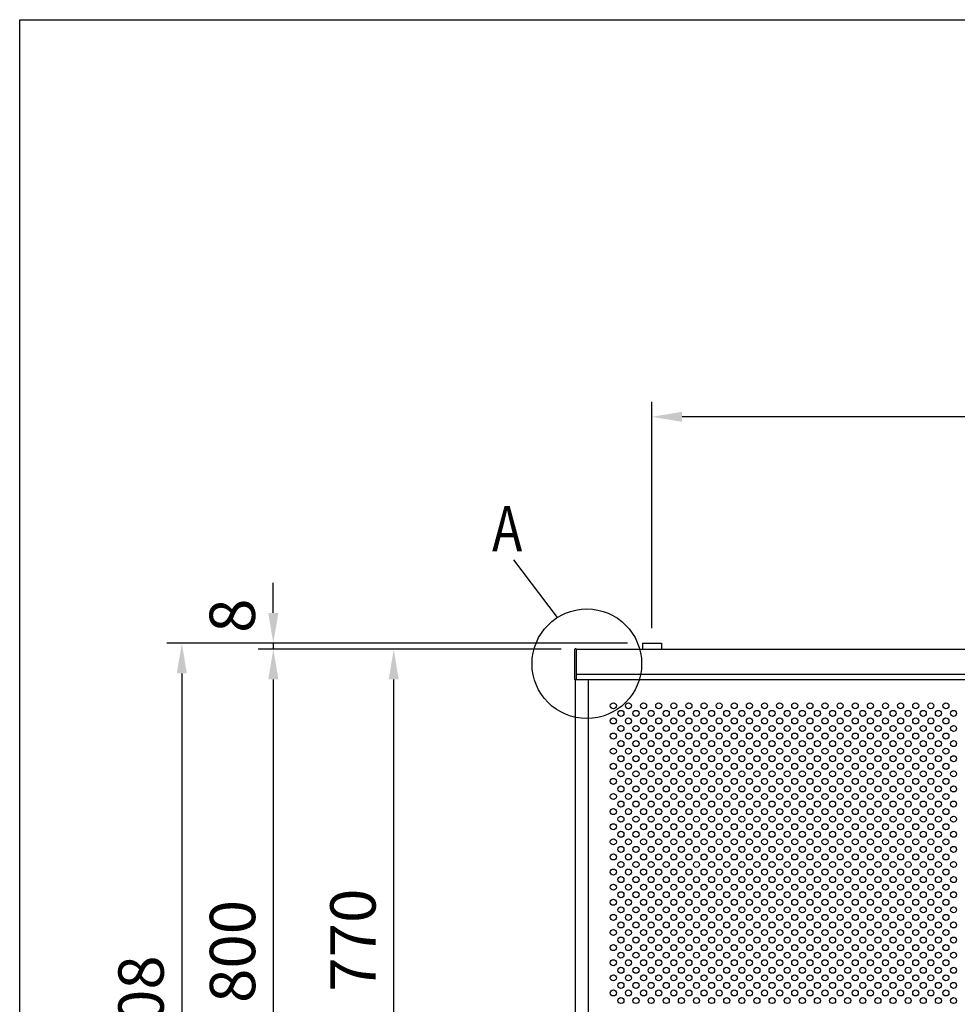
# Model space of a CAD drawing. Extents: x 0 to 7400, y 0 to 5340.
# Drawn here: x 0 to 1240, y 4037 to 5340 of the extents above; entities that cross this region are included whole.
import ezdxf

# ---------------------------------------------------------------- set-up
doc = ezdxf.new("R2010")
doc.units = 0
doc.header["$LTSCALE"] = 200
doc.header["$MEASUREMENT"] = 0
doc.header["$PDMODE"] = 33
doc.header["$PDSIZE"] = 5
doc.layers.get('DEFPOINTS').update_dxf_attribs({"linetype": 'CONTINUOUS'})
for name, color, linetype in [('MOJI2', 1, 'CONTINUOUS'), ('SJC', 1, 'CONTINUOUS'), ('SJC2', 7, 'CONTINUOUS'), ('SUNPOU', 4, 'CONTINUOUS'), ('ZWAKU', 7, 'CONTINUOUS')]:
    doc.layers.add(name, color=color, linetype=linetype)
doc.styles.add('EXT08', font='ROMANS', dxfattribs={"width": 0.8, "bigfont": 'EXTFONT'})
doc.dimstyles.new('SJC', dxfattribs={"dimtxt": 0.18, "dimasz": 0.18, "dimexe": 0.18, "dimexo": 0.0625, "dimgap": 0.09, "dimtad": 0, "dimtih": 1, "dimtoh": 1, "dimdec": 4, "dimzin": 0, "dimdsep": 46, "dimtxsty": 'STANDARD', "dimcen": 0.09, "dimadec": 0, "dimazin": 0, "dimtfac": 1, "dimtdec": 4, "dimtofl": 0, "dimtmove": 0, "dimatfit": 3, "dimfxl": 1, "dimtolj": 1, "dimtzin": 0, "dimarcsym": 0})

# ---------------------------------------------------------------- blocks, each defined once
blk = doc.blocks.new('CALCOMP_TECHJET720A3')
at = {"layer": 'ZWAKU', "color": 2}
blk.add_lwpolyline([(0, 0), (0, 267), (370, 267), (370, 0)], close=True, dxfattribs=at)
blk = doc.blocks.new('*D2')
at = {"layer": 'DEFPOINTS', "color": 0}
for p in [(836.3, 4814.5), (836.3, 4514.8), (2836.3, 4515)]:
    blk.add_point(p, dxfattribs=at)
at = {"layer": 'SUNPOU', "color": 0}
for p, q in [((836.3, 4534.8), (836.3, 4834.5)), ((2836.3, 4535), (2836.3, 4834.5)), ((2796.3, 4814.5), (876.3, 4814.5))]:
    blk.add_line(p, q, dxfattribs=at)
for points in [[(876.3, 4821.1), (876.3, 4807.8), (836.3, 4814.5)], [(2796.3, 4821.1), (2796.3, 4807.8), (2836.3, 4814.5)]]:
    blk.add_solid(points, dxfattribs=at)
at = {"layer": 'SUNPOU', "color": 0, "insert": (1831.4, 4870.4), "char_height": 60, "attachment_point": 5, "style": 'EXT08'}
blk.add_mtext('\\A1;2000（標準支柱ピッチ）', dxfattribs=at)
blk = doc.blocks.new('*D3')
at = {"layer": 'DEFPOINTS', "color": 0}
for p in [(823.8, 4515), (214.5, 3507), (823.8, 3507)]:
    blk.add_point(p, dxfattribs=at)
at = {"layer": 'SUNPOU', "color": 0}
for p, q in [((803.8, 4515), (194.5, 4515)), ((214.5, 4475), (214.5, 3547)), ((803.8, 3507), (194.5, 3507))]:
    blk.add_line(p, q, dxfattribs=at)
for points in [[(207.8, 4475), (221.1, 4475), (214.5, 4515)], [(207.8, 3547), (221.1, 3547), (214.5, 3507)]]:
    blk.add_solid(points, dxfattribs=at)
at = {"layer": 'SUNPOU', "color": 0, "insert": (160.5, 4011), "char_height": 60, "attachment_point": 5, "rotation": 90, "style": 'EXT08'}
blk.add_mtext('\\A1;1008', dxfattribs=at)
blk = doc.blocks.new('*D4')
at = {"layer": 'DEFPOINTS', "color": 0}
for p in [(823.8, 4515), (335.5, 4507), (736.3, 4507)]:
    blk.add_point(p, dxfattribs=at)
at = {"layer": 'SUNPOU', "color": 0}
for p, q in [((335.5, 4555), (335.5, 4595)), ((803.8, 4515), (315.5, 4515)), ((335.5, 4515), (335.5, 4507)), ((716.3, 4507), (315.5, 4507)), ((335.5, 4467), (335.5, 4427))]:
    blk.add_line(p, q, dxfattribs=at)
for points in [[(328.8, 4555), (342.2, 4555), (335.5, 4515)], [(328.8, 4467), (342.2, 4467), (335.5, 4507)]]:
    blk.add_solid(points, dxfattribs=at)
at = {"layer": 'SUNPOU', "color": 0, "insert": (281.2, 4551.3), "char_height": 60, "attachment_point": 5, "rotation": 90, "style": 'EXT08'}
blk.add_mtext('\\A1;8', dxfattribs=at)
blk = doc.blocks.new('*D6')
at = {"layer": 'DEFPOINTS', "color": 0}
for p in [(733.8, 4507), (335.5, 3707), (661.3, 3707)]:
    blk.add_point(p, dxfattribs=at)
at = {"layer": 'SUNPOU', "color": 0}
for p, q in [((713.8, 4507), (315.5, 4507)), ((335.5, 4467), (335.5, 3747)), ((641.3, 3707), (315.5, 3707))]:
    blk.add_line(p, q, dxfattribs=at)
for points in [[(328.8, 4467), (342.2, 4467), (335.5, 4507)], [(328.8, 3747), (342.2, 3747), (335.5, 3707)]]:
    blk.add_solid(points, dxfattribs=at)
at = {"layer": 'SUNPOU', "color": 0, "insert": (281.5, 4107), "char_height": 60, "attachment_point": 5, "rotation": 90, "style": 'EXT08'}
blk.add_mtext('\\A1;800', dxfattribs=at)
blk = doc.blocks.new('*D7')
at = {"layer": 'DEFPOINTS', "color": 0}
for p in [(494.8, 4507), (733.8, 4507), (736.3, 3737)]:
    blk.add_point(p, dxfattribs=at)
at = {"layer": 'SUNPOU', "color": 0}
for p, q in [((713.8, 4507), (474.8, 4507)), ((494.8, 3777), (494.8, 4467)), ((716.3, 3737), (474.8, 3737))]:
    blk.add_line(p, q, dxfattribs=at)
for points in [[(488.1, 4467), (501.4, 4467), (494.8, 4507)], [(488.1, 3777), (501.4, 3777), (494.8, 3737)]]:
    blk.add_solid(points, dxfattribs=at)
at = {"layer": 'SUNPOU', "color": 0, "insert": (440.8, 4122), "char_height": 60, "attachment_point": 5, "rotation": 90, "style": 'EXT08'}
blk.add_mtext('\\A1;770', dxfattribs=at)

msp = doc.modelspace()

# ---------------------------------------------------------------- linework, layer by layer
at = {"layer": 'MOJI2'}
for p, q in [((733.768, 4506.033), (733.768, 4468.033)), ((736.268, 4507.533), (735.268, 4507.533)), ((736.268, 4507.533), (736.268, 4466.533)), ((736.268, 4466.533), (735.268, 4466.533))]:
    msp.add_line(p, q, dxfattribs=at)
for centre, start, end in [((735.268, 4506.033), 89.999997, 180), ((735.268, 4468.033), 180, 270.000003)]:
    msp.add_arc(centre, 1.5, start, end, dxfattribs=at)
at = {"layer": 'SJC'}
for p, q in [((823.768, 4515.033), (848.768, 4515.033)), ((823.768, 4515.033), (823.768, 4507.033)), ((848.768, 4515.033), (848.768, 4507.033)), ((736.268, 4507.033), (2734.268, 4507.033)), ((736.268, 4474.033), (2734.268, 4474.033)), ((736.268, 4467.033), (2735.268, 4467.033))]:
    msp.add_line(p, q, dxfattribs=at)
at = {"layer": 'SJC2'}
for centre in [(785.268, 4432.033), (805.268, 4432.033), (825.268, 4432.033), (845.268, 4432.033), (865.268, 4432.033), (885.268, 4432.033), (905.268, 4432.033), (925.268, 4432.033), (945.268, 4432.033), (965.268, 4432.033), (985.268, 4432.033), (1005.268, 4432.033), (1025.268, 4432.033), (1045.268, 4432.033), (1065.268, 4432.033), (1085.268, 4432.033), (1105.268, 4432.033), (1125.268, 4432.033), (1145.268, 4432.033), (1165.268, 4432.033), (1185.268, 4432.033), (1205.268, 4432.033), (1225.268, 4432.033), (795.268, 4422.033), (815.268, 4422.033), (835.268, 4422.033), (855.268, 4422.033), (875.268, 4422.033), (895.268, 4422.033), (915.268, 4422.033), (935.268, 4422.033), (955.268, 4422.033), (975.268, 4422.033), (995.268, 4422.033), (1015.268, 4422.033), (1035.268, 4422.033), (1055.268, 4422.033), (1075.268, 4422.033), (1095.268, 4422.033), (1115.268, 4422.033), (1135.268, 4422.033), (1155.268, 4422.033), (1175.268, 4422.033), (1195.268, 4422.033), (1215.268, 4422.033), (1235.268, 4422.033), (785.268, 4412.033), (795.268, 4402.033), (805.268, 4412.033), (815.268, 4402.033), (825.268, 4412.033), (835.268, 4402.033), (845.268, 4412.033), (855.268, 4402.033), (865.268, 4412.033), (875.268, 4402.033), (885.268, 4412.033), (895.268, 4402.033), (905.268, 4412.033), (915.268, 4402.033), (925.268, 4412.033), (935.268, 4402.033), (945.268, 4412.033), (955.268, 4402.033), (965.268, 4412.033), (975.268, 4402.033), (985.268, 4412.033), (995.268, 4402.033), (1005.268, 4412.033), (1015.268, 4402.033), (1025.268, 4412.033), (1035.268, 4402.033), (1045.268, 4412.033), (1055.268, 4402.033), (1065.268, 4412.033), (1075.268, 4402.033), (1085.268, 4412.033), (1095.268, 4402.033), (1105.268, 4412.033), (1115.268, 4402.033), (1125.268, 4412.033), (1135.268, 4402.033), (1145.268, 4412.033), (1155.268, 4402.033), (1165.268, 4412.033), (1175.268, 4402.033), (1185.268, 4412.033), (1195.268, 4402.033), (1205.268, 4412.033), (1215.268, 4402.033), (1225.268, 4412.033), (1235.268, 4402.033), (785.268, 4392.033), (805.268, 4392.033), (825.268, 4392.033), (845.268, 4392.033), (865.268, 4392.033), (885.268, 4392.033), (905.268, 4392.033), (925.268, 4392.033), (945.268, 4392.033), (965.268, 4392.033), (985.268, 4392.033), (1005.268, 4392.033), (1025.268, 4392.033), (1045.268, 4392.033), (1065.268, 4392.033), (1085.268, 4392.033), (1105.268, 4392.033), (1125.268, 4392.033), (1145.268, 4392.033), (1165.268, 4392.033), (1185.268, 4392.033), (1205.268, 4392.033), (1225.268, 4392.033), (795.268, 4382.033), (815.268, 4382.033), (835.268, 4382.033), (855.268, 4382.033), (875.268, 4382.033), (895.268, 4382.033), (915.268, 4382.033), (935.268, 4382.033), (955.268, 4382.033), (975.268, 4382.033), (995.268, 4382.033), (1015.268, 4382.033), (1035.268, 4382.033), (1055.268, 4382.033), (1075.268, 4382.033), (1095.268, 4382.033), (1115.268, 4382.033), (1135.268, 4382.033), (1155.268, 4382.033), (1175.268, 4382.033), (1195.268, 4382.033), (1215.268, 4382.033), (1235.268, 4382.033), (785.268, 4372.033), (795.268, 4362.033), (805.268, 4372.033), (815.268, 4362.033), (825.268, 4372.033), (835.268, 4362.033), (845.268, 4372.033), (855.268, 4362.033), (865.268, 4372.033), (875.268, 4362.033), (885.268, 4372.033), (895.268, 4362.033), (905.268, 4372.033), (915.268, 4362.033), (925.268, 4372.033), (935.268, 4362.033), (945.268, 4372.033), (955.268, 4362.033), (965.268, 4372.033), (975.268, 4362.033), (985.268, 4372.033), (995.268, 4362.033), (1005.268, 4372.033), (1015.268, 4362.033), (1025.268, 4372.033), (1035.268, 4362.033), (1045.268, 4372.033), (1055.268, 4362.033), (1065.268, 4372.033), (1075.268, 4362.033), (1085.268, 4372.033), (1095.268, 4362.033), (1105.268, 4372.033), (1115.268, 4362.033), (1125.268, 4372.033), (1135.268, 4362.033), (1145.268, 4372.033), (1155.268, 4362.033), (1165.268, 4372.033), (1175.268, 4362.033), (1185.268, 4372.033), (1195.268, 4362.033), (1205.268, 4372.033), (1215.268, 4362.033), (1225.268, 4372.033), (1235.268, 4362.033), (785.268, 4352.033), (805.268, 4352.033), (825.268, 4352.033), (845.268, 4352.033), (865.268, 4352.033), (885.268, 4352.033), (905.268, 4352.033), (925.268, 4352.033), (945.268, 4352.033), (965.268, 4352.033), (985.268, 4352.033), (1005.268, 4352.033), (1025.268, 4352.033), (1045.268, 4352.033), (1065.268, 4352.033), (1085.268, 4352.033), (1105.268, 4352.033), (1125.268, 4352.033), (1145.268, 4352.033), (1165.268, 4352.033), (1185.268, 4352.033), (1205.268, 4352.033), (1225.268, 4352.033), (795.268, 4342.033), (815.268, 4342.033), (835.268, 4342.033), (855.268, 4342.033), (875.268, 4342.033), (895.268, 4342.033), (915.268, 4342.033), (935.268, 4342.033), (955.268, 4342.033), (975.268, 4342.033), (995.268, 4342.033), (1015.268, 4342.033), (1035.268, 4342.033), (1055.268, 4342.033), (1075.268, 4342.033), (1095.268, 4342.033), (1115.268, 4342.033), (1135.268, 4342.033), (1155.268, 4342.033), (1175.268, 4342.033), (1195.268, 4342.033), (1215.268, 4342.033), (1235.268, 4342.033), (785.268, 4332.033), (795.268, 4322.033), (805.268, 4332.033), (815.268, 4322.033), (825.268, 4332.033), (835.268, 4322.033), (845.268, 4332.033), (855.268, 4322.033), (865.268, 4332.033), (875.268, 4322.033), (885.268, 4332.033), (895.268, 4322.033), (905.268, 4332.033), (915.268, 4322.033), (925.268, 4332.033), (935.268, 4322.033), (945.268, 4332.033), (955.268, 4322.033), (965.268, 4332.033), (975.268, 4322.033), (985.268, 4332.033), (995.268, 4322.033), (1005.268, 4332.033), (1015.268, 4322.033), (1025.268, 4332.033), (1035.268, 4322.033), (1045.268, 4332.033), (1055.268, 4322.033), (1065.268, 4332.033), (1075.268, 4322.033), (1085.268, 4332.033), (1095.268, 4322.033), (1105.268, 4332.033), (1115.268, 4322.033), (1125.268, 4332.033), (1135.268, 4322.033), (1145.268, 4332.033), (1155.268, 4322.033), (1165.268, 4332.033), (1175.268, 4322.033), (1185.268, 4332.033), (1195.268, 4322.033), (1205.268, 4332.033), (1215.268, 4322.033), (1225.268, 4332.033), (1235.268, 4322.033), (785.268, 4312.033), (805.268, 4312.033), (825.268, 4312.033), (845.268, 4312.033), (865.268, 4312.033), (885.268, 4312.033), (905.268, 4312.033), (925.268, 4312.033), (945.268, 4312.033), (965.268, 4312.033), (985.268, 4312.033), (1005.268, 4312.033), (1025.268, 4312.033), (1045.268, 4312.033), (1065.268, 4312.033), (1085.268, 4312.033), (1105.268, 4312.033), (1125.268, 4312.033), (1145.268, 4312.033), (1165.268, 4312.033), (1185.268, 4312.033), (1205.268, 4312.033), (1225.268, 4312.033), (795.268, 4302.033), (815.268, 4302.033), (835.268, 4302.033), (855.268, 4302.033), (875.268, 4302.033), (895.268, 4302.033), (915.268, 4302.033), (935.268, 4302.033), (955.268, 4302.033), (975.268, 4302.033), (995.268, 4302.033), (1015.268, 4302.033), (1035.268, 4302.033), (1055.268, 4302.033), (1075.268, 4302.033), (1095.268, 4302.033), (1115.268, 4302.033), (1135.268, 4302.033), (1155.268, 4302.033), (1175.268, 4302.033), (1195.268, 4302.033), (1215.268, 4302.033), (1235.268, 4302.033), (785.268, 4292.033), (805.268, 4292.033), (825.268, 4292.033), (845.268, 4292.033), (865.268, 4292.033), (885.268, 4292.033), (905.268, 4292.033), (925.268, 4292.033), (945.268, 4292.033), (965.268, 4292.033), (985.268, 4292.033), (1005.268, 4292.033), (1025.268, 4292.033), (1045.268, 4292.033), (1065.268, 4292.033), (1085.268, 4292.033), (1105.268, 4292.033), (1125.268, 4292.033), (1145.268, 4292.033), (1165.268, 4292.033), (1185.268, 4292.033), (1205.268, 4292.033), (1225.268, 4292.033), (785.268, 4272.033), (795.268, 4282.033), (805.268, 4272.033), (815.268, 4282.033), (825.268, 4272.033), (835.268, 4282.033), (845.268, 4272.033), (855.268, 4282.033), (865.268, 4272.033), (875.268, 4282.033), (885.268, 4272.033), (895.268, 4282.033), (905.268, 4272.033), (915.268, 4282.033), (925.268, 4272.033), (935.268, 4282.033), (945.268, 4272.033), (955.268, 4282.033), (965.268, 4272.033), (975.268, 4282.033), (985.268, 4272.033), (995.268, 4282.033), (1005.268, 4272.033), (1015.268, 4282.033), (1025.268, 4272.033), (1035.268, 4282.033), (1045.268, 4272.033), (1055.268, 4282.033), (1065.268, 4272.033), (1075.268, 4282.033), (1085.268, 4272.033), (1095.268, 4282.033), (1105.268, 4272.033), (1115.268, 4282.033), (1125.268, 4272.033), (1135.268, 4282.033), (1145.268, 4272.033), (1155.268, 4282.033), (1165.268, 4272.033), (1175.268, 4282.033), (1185.268, 4272.033), (1195.268, 4282.033), (1205.268, 4272.033), (1215.268, 4282.033), (1225.268, 4272.033), (1235.268, 4282.033), (795.268, 4262.033), (815.268, 4262.033), (835.268, 4262.033), (855.268, 4262.033), (875.268, 4262.033), (895.268, 4262.033), (915.268, 4262.033), (935.268, 4262.033), (955.268, 4262.033), (975.268, 4262.033), (995.268, 4262.033), (1015.268, 4262.033), (1035.268, 4262.033), (1055.268, 4262.033), (1075.268, 4262.033), (1095.268, 4262.033), (1115.268, 4262.033), (1135.268, 4262.033), (1155.268, 4262.033), (1175.268, 4262.033), (1195.268, 4262.033), (1215.268, 4262.033), (1235.268, 4262.033), (785.268, 4252.033), (805.268, 4252.033), (825.268, 4252.033), (845.268, 4252.033), (865.268, 4252.033), (885.268, 4252.033), (905.268, 4252.033), (925.268, 4252.033), (945.268, 4252.033), (965.268, 4252.033), (985.268, 4252.033), (1005.268, 4252.033), (1025.268, 4252.033), (1045.268, 4252.033), (1065.268, 4252.033), (1085.268, 4252.033), (1105.268, 4252.033), (1125.268, 4252.033), (1145.268, 4252.033), (1165.268, 4252.033), (1185.268, 4252.033), (1205.268, 4252.033), (1225.268, 4252.033), (785.268, 4232.033), (795.268, 4242.033), (805.268, 4232.033), (815.268, 4242.033), (825.268, 4232.033), (835.268, 4242.033), (845.268, 4232.033), (855.268, 4242.033), (865.268, 4232.033), (875.268, 4242.033), (885.268, 4232.033), (895.268, 4242.033), (905.268, 4232.033), (915.268, 4242.033), (925.268, 4232.033), (935.268, 4242.033), (945.268, 4232.033), (955.268, 4242.033), (965.268, 4232.033), (975.268, 4242.033), (985.268, 4232.033), (995.268, 4242.033), (1005.268, 4232.033), (1015.268, 4242.033), (1025.268, 4232.033), (1035.268, 4242.033), (1045.268, 4232.033), (1055.268, 4242.033), (1065.268, 4232.033), (1075.268, 4242.033), (1085.268, 4232.033), (1095.268, 4242.033), (1105.268, 4232.033), (1115.268, 4242.033), (1125.268, 4232.033), (1135.268, 4242.033), (1145.268, 4232.033), (1155.268, 4242.033), (1165.268, 4232.033), (1175.268, 4242.033), (1185.268, 4232.033), (1195.268, 4242.033), (1205.268, 4232.033), (1215.268, 4242.033), (1225.268, 4232.033), (1235.268, 4242.033), (795.268, 4222.033), (815.268, 4222.033), (835.268, 4222.033), (855.268, 4222.033), (875.268, 4222.033), (895.268, 4222.033), (915.268, 4222.033), (935.268, 4222.033), (955.268, 4222.033), (975.268, 4222.033), (995.268, 4222.033), (1015.268, 4222.033), (1035.268, 4222.033), (1055.268, 4222.033), (1075.268, 4222.033), (1095.268, 4222.033), (1115.268, 4222.033), (1135.268, 4222.033), (1155.268, 4222.033), (1175.268, 4222.033), (1195.268, 4222.033), (1215.268, 4222.033), (1235.268, 4222.033), (785.268, 4212.033), (805.268, 4212.033), (825.268, 4212.033), (845.268, 4212.033), (865.268, 4212.033), (885.268, 4212.033), (905.268, 4212.033), (925.268, 4212.033), (945.268, 4212.033), (965.268, 4212.033), (985.268, 4212.033), (1005.268, 4212.033), (1025.268, 4212.033), (1045.268, 4212.033), (1065.268, 4212.033), (1085.268, 4212.033), (1105.268, 4212.033), (1125.268, 4212.033), (1145.268, 4212.033), (1165.268, 4212.033), (1185.268, 4212.033), (1205.268, 4212.033), (1225.268, 4212.033), (785.268, 4192.033), (795.268, 4202.033), (805.268, 4192.033), (815.268, 4202.033), (825.268, 4192.033), (835.268, 4202.033), (845.268, 4192.033), (855.268, 4202.033), (865.268, 4192.033), (875.268, 4202.033), (885.268, 4192.033), (895.268, 4202.033), (905.268, 4192.033), (915.268, 4202.033), (925.268, 4192.033), (935.268, 4202.033), (945.268, 4192.033), (955.268, 4202.033), (965.268, 4192.033), (975.268, 4202.033), (985.268, 4192.033), (995.268, 4202.033), (1005.268, 4192.033), (1015.268, 4202.033), (1025.268, 4192.033), (1035.268, 4202.033), (1045.268, 4192.033), (1055.268, 4202.033), (1065.268, 4192.033), (1075.268, 4202.033), (1085.268, 4192.033), (1095.268, 4202.033), (1105.268, 4192.033), (1115.268, 4202.033), (1125.268, 4192.033), (1135.268, 4202.033), (1145.268, 4192.033), (1155.268, 4202.033), (1165.268, 4192.033), (1175.268, 4202.033), (1185.268, 4192.033), (1195.268, 4202.033), (1205.268, 4192.033), (1215.268, 4202.033), (1225.268, 4192.033), (1235.268, 4202.033), (795.268, 4182.033), (815.268, 4182.033), (835.268, 4182.033), (855.268, 4182.033), (875.268, 4182.033), (895.268, 4182.033), (915.268, 4182.033), (935.268, 4182.033), (955.268, 4182.033), (975.268, 4182.033), (995.268, 4182.033), (1015.268, 4182.033), (1035.268, 4182.033), (1055.268, 4182.033), (1075.268, 4182.033), (1095.268, 4182.033), (1115.268, 4182.033), (1135.268, 4182.033), (1155.268, 4182.033), (1175.268, 4182.033), (1195.268, 4182.033), (1215.268, 4182.033), (1235.268, 4182.033), (785.268, 4172.033), (805.268, 4172.033), (825.268, 4172.033), (845.268, 4172.033), (865.268, 4172.033), (885.268, 4172.033), (905.268, 4172.033), (925.268, 4172.033), (945.268, 4172.033), (965.268, 4172.033), (985.268, 4172.033), (1005.268, 4172.033), (1025.268, 4172.033), (1045.268, 4172.033), (1065.268, 4172.033), (1085.268, 4172.033), (1105.268, 4172.033), (1125.268, 4172.033), (1145.268, 4172.033), (1165.268, 4172.033), (1185.268, 4172.033), (1205.268, 4172.033), (1225.268, 4172.033), (795.268, 4162.033), (815.268, 4162.033), (835.268, 4162.033), (855.268, 4162.033), (875.268, 4162.033), (895.268, 4162.033), (915.268, 4162.033), (935.268, 4162.033), (955.268, 4162.033), (975.268, 4162.033), (995.268, 4162.033), (1015.268, 4162.033), (1035.268, 4162.033), (1055.268, 4162.033), (1075.268, 4162.033), (1095.268, 4162.033), (1115.268, 4162.033), (1135.268, 4162.033), (1155.268, 4162.033), (1175.268, 4162.033), (1195.268, 4162.033), (1215.268, 4162.033), (1235.268, 4162.033), (785.268, 4152.033), (795.268, 4142.033), (805.268, 4152.033), (815.268, 4142.033), (825.268, 4152.033), (835.268, 4142.033), (845.268, 4152.033), (855.268, 4142.033), (865.268, 4152.033), (875.268, 4142.033), (885.268, 4152.033), (895.268, 4142.033), (905.268, 4152.033), (915.268, 4142.033), (925.268, 4152.033), (935.268, 4142.033), (945.268, 4152.033), (955.268, 4142.033), (965.268, 4152.033), (975.268, 4142.033), (985.268, 4152.033), (995.268, 4142.033), (1005.268, 4152.033), (1015.268, 4142.033), (1025.268, 4152.033), (1035.268, 4142.033), (1045.268, 4152.033), (1055.268, 4142.033), (1065.268, 4152.033), (1075.268, 4142.033), (1085.268, 4152.033), (1095.268, 4142.033), (1105.268, 4152.033), (1115.268, 4142.033), (1125.268, 4152.033), (1135.268, 4142.033), (1145.268, 4152.033), (1155.268, 4142.033), (1165.268, 4152.033), (1175.268, 4142.033), (1185.268, 4152.033), (1195.268, 4142.033), (1205.268, 4152.033), (1215.268, 4142.033), (1225.268, 4152.033), (1235.268, 4142.033), (785.268, 4132.033), (805.268, 4132.033), (825.268, 4132.033), (845.268, 4132.033), (865.268, 4132.033), (885.268, 4132.033), (905.268, 4132.033), (925.268, 4132.033), (945.268, 4132.033), (965.268, 4132.033), (985.268, 4132.033), (1005.268, 4132.033), (1025.268, 4132.033), (1045.268, 4132.033), (1065.268, 4132.033), (1085.268, 4132.033), (1105.268, 4132.033), (1125.268, 4132.033), (1145.268, 4132.033), (1165.268, 4132.033), (1185.268, 4132.033), (1205.268, 4132.033), (1225.268, 4132.033), (795.268, 4122.033), (815.268, 4122.033), (835.268, 4122.033), (855.268, 4122.033), (875.268, 4122.033), (895.268, 4122.033), (915.268, 4122.033), (935.268, 4122.033), (955.268, 4122.033), (975.268, 4122.033), (995.268, 4122.033), (1015.268, 4122.033), (1035.268, 4122.033), (1055.268, 4122.033), (1075.268, 4122.033), (1095.268, 4122.033), (1115.268, 4122.033), (1135.268, 4122.033), (1155.268, 4122.033), (1175.268, 4122.033), (1195.268, 4122.033), (1215.268, 4122.033), (1235.268, 4122.033), (785.268, 4112.033), (795.268, 4102.033), (805.268, 4112.033), (815.268, 4102.033), (825.268, 4112.033), (835.268, 4102.033), (845.268, 4112.033), (855.268, 4102.033), (865.268, 4112.033), (875.268, 4102.033), (885.268, 4112.033), (895.268, 4102.033), (905.268, 4112.033), (915.268, 4102.033), (925.268, 4112.033), (935.268, 4102.033), (945.268, 4112.033), (955.268, 4102.033), (965.268, 4112.033), (975.268, 4102.033), (985.268, 4112.033), (995.268, 4102.033), (1005.268, 4112.033), (1015.268, 4102.033), (1025.268, 4112.033), (1035.268, 4102.033), (1045.268, 4112.033), (1055.268, 4102.033), (1065.268, 4112.033), (1075.268, 4102.033), (1085.268, 4112.033), (1095.268, 4102.033), (1105.268, 4112.033), (1115.268, 4102.033), (1125.268, 4112.033), (1135.268, 4102.033), (1145.268, 4112.033), (1155.268, 4102.033), (1165.268, 4112.033), (1175.268, 4102.033), (1185.268, 4112.033), (1195.268, 4102.033), (1205.268, 4112.033), (1215.268, 4102.033), (1225.268, 4112.033), (1235.268, 4102.033), (785.268, 4092.033), (805.268, 4092.033), (825.268, 4092.033), (845.268, 4092.033), (865.268, 4092.033), (885.268, 4092.033), (905.268, 4092.033), (925.268, 4092.033), (945.268, 4092.033), (965.268, 4092.033), (985.268, 4092.033), (1005.268, 4092.033), (1025.268, 4092.033), (1045.268, 4092.033), (1065.268, 4092.033), (1085.268, 4092.033), (1105.268, 4092.033), (1125.268, 4092.033), (1145.268, 4092.033), (1165.268, 4092.033), (1185.268, 4092.033), (1205.268, 4092.033), (1225.268, 4092.033), (795.268, 4082.033), (815.268, 4082.033), (835.268, 4082.033), (855.268, 4082.033), (875.268, 4082.033), (895.268, 4082.033), (915.268, 4082.033), (935.268, 4082.033), (955.268, 4082.033), (975.268, 4082.033), (995.268, 4082.033), (1015.268, 4082.033), (1035.268, 4082.033), (1055.268, 4082.033), (1075.268, 4082.033), (1095.268, 4082.033), (1115.268, 4082.033), (1135.268, 4082.033), (1155.268, 4082.033), (1175.268, 4082.033), (1195.268, 4082.033), (1215.268, 4082.033), (1235.268, 4082.033), (785.268, 4072.033), (795.268, 4062.033), (805.268, 4072.033), (815.268, 4062.033), (825.268, 4072.033), (835.268, 4062.033), (845.268, 4072.033), (855.268, 4062.033), (865.268, 4072.033), (875.268, 4062.033), (885.268, 4072.033), (895.268, 4062.033), (905.268, 4072.033), (915.268, 4062.033), (925.268, 4072.033), (935.268, 4062.033), (945.268, 4072.033), (955.268, 4062.033), (965.268, 4072.033), (975.268, 4062.033), (985.268, 4072.033), (995.268, 4062.033), (1005.268, 4072.033), (1015.268, 4062.033), (1025.268, 4072.033), (1035.268, 4062.033), (1045.268, 4072.033), (1055.268, 4062.033), (1065.268, 4072.033), (1075.268, 4062.033), (1085.268, 4072.033), (1095.268, 4062.033), (1105.268, 4072.033), (1115.268, 4062.033), (1125.268, 4072.033), (1135.268, 4062.033), (1145.268, 4072.033), (1155.268, 4062.033), (1165.268, 4072.033), (1175.268, 4062.033), (1185.268, 4072.033), (1195.268, 4062.033), (1205.268, 4072.033), (1215.268, 4062.033), (1225.268, 4072.033), (1235.268, 4062.033), (785.268, 4052.033), (805.268, 4052.033), (825.268, 4052.033), (845.268, 4052.033), (865.268, 4052.033), (885.268, 4052.033), (905.268, 4052.033), (925.268, 4052.033), (945.268, 4052.033), (965.268, 4052.033), (985.268, 4052.033), (1005.268, 4052.033), (1025.268, 4052.033), (1045.268, 4052.033), (1065.268, 4052.033), (1085.268, 4052.033), (1105.268, 4052.033), (1125.268, 4052.033), (1145.268, 4052.033), (1165.268, 4052.033), (1185.268, 4052.033), (1205.268, 4052.033), (1225.268, 4052.033), (795.268, 4042.033), (815.268, 4042.033), (835.268, 4042.033), (855.268, 4042.033), (875.268, 4042.033), (895.268, 4042.033), (915.268, 4042.033), (935.268, 4042.033), (955.268, 4042.033), (975.268, 4042.033), (995.268, 4042.033), (1015.268, 4042.033), (1035.268, 4042.033), (1055.268, 4042.033), (1075.268, 4042.033), (1095.268, 4042.033), (1115.268, 4042.033), (1135.268, 4042.033), (1155.268, 4042.033), (1175.268, 4042.033), (1195.268, 4042.033), (1215.268, 4042.033), (1235.268, 4042.033)]:
    msp.add_circle(centre, 4, dxfattribs=at)
at = {"layer": 'SUNPOU'}
for p, q in [((711.285, 4548.847), (653.489, 4625.293)), ((735.268, 3777.533), (735.268, 4466.533)), ((752.268, 3777.033), (752.268, 4467.033))]:
    msp.add_line(p, q, dxfattribs=at)
msp.add_circle((750.221, 4487.704), 72.488, dxfattribs=at)

# ---------------------------------------------------------------- block references
at = {"layer": 'ZWAKU', "xscale": 20, "yscale": 20, "zscale": 20}
msp.add_blockref('CALCOMP_TECHJET720A3', (0, 0), dxfattribs=at)

# ---------------------------------------------------------------- texts
at = {"layer": 'SUNPOU', "style": 'EXT08', "width": 0.8}
msp.add_text('A', height=60, dxfattribs=at).set_placement((624.898, 4636.607))

# ---------------------------------------------------------------- dimensions: what is measured, and where the dimension line sits
at = {"layer": 'SUNPOU'}
dim = msp.add_linear_dim(base=(836.268, 4814.466), p1=(2836.268, 4515.033), p2=(836.268, 4514.848), text='<>（標準支柱ピッチ）', dimstyle='SJC', override={"dimscale": 20, "dimtxt": 3, "dimasz": 2, "dimexe": 1, "dimexo": 1, "dimgap": 1.2, "dimtad": 1, "dimtih": 0, "dimtoh": 0, "dimdec": 2, "dimzin": 8, "dimtxsty": 'EXT08', "dimtofl": 1, "dimtmove": 2}, dxfattribs=at)
dim.commit()
dim.dimension.update_dxf_attribs({"geometry": '*D2', "text_midpoint": (1831.417, 4870.44), "dimtype": 160})
dim = msp.add_linear_dim(base=(335.503, 4507.033), p1=(823.768, 4515.033), p2=(736.268, 4507.033), angle=90, dimstyle='SJC', override={"dimscale": 20, "dimtxt": 3, "dimasz": 2, "dimexe": 1, "dimexo": 1, "dimgap": 1.2, "dimtad": 1, "dimtih": 0, "dimtoh": 0, "dimdec": 2, "dimzin": 8, "dimtxsty": 'EXT08', "dimtofl": 1, "dimtmove": 2}, dxfattribs=at)
dim.commit()
dim.dimension.update_dxf_attribs({"geometry": '*D4', "text_midpoint": (281.185, 4551.334), "dimtype": 160})
for base, p1, p2, picture, middle in [((214.483, 3507.033), (823.768, 4515.033), (823.768, 3507.033), '*D3', (160.483, 4011.033)), ((335.503, 3707.033), (733.768, 4507.033), (661.268, 3707.033), '*D6', (281.503, 4107.033)), ((494.752, 4507.033), (736.268, 3737.033), (733.768, 4507.033), '*D7', (440.752, 4122.033))]:
    dim = msp.add_linear_dim(base=base, p1=p1, p2=p2, angle=90, dimstyle='SJC', override={"dimscale": 20, "dimtxt": 3, "dimasz": 2, "dimexe": 1, "dimexo": 1, "dimgap": 1.2, "dimtad": 1, "dimtih": 0, "dimtoh": 0, "dimdec": 2, "dimzin": 8, "dimtxsty": 'EXT08', "dimtofl": 1, "dimtmove": 2}, dxfattribs=at)
    dim.commit()
    dim.dimension.update_dxf_attribs({"geometry": picture, "text_midpoint": middle})

doc.saveas('drawing.dxf')
